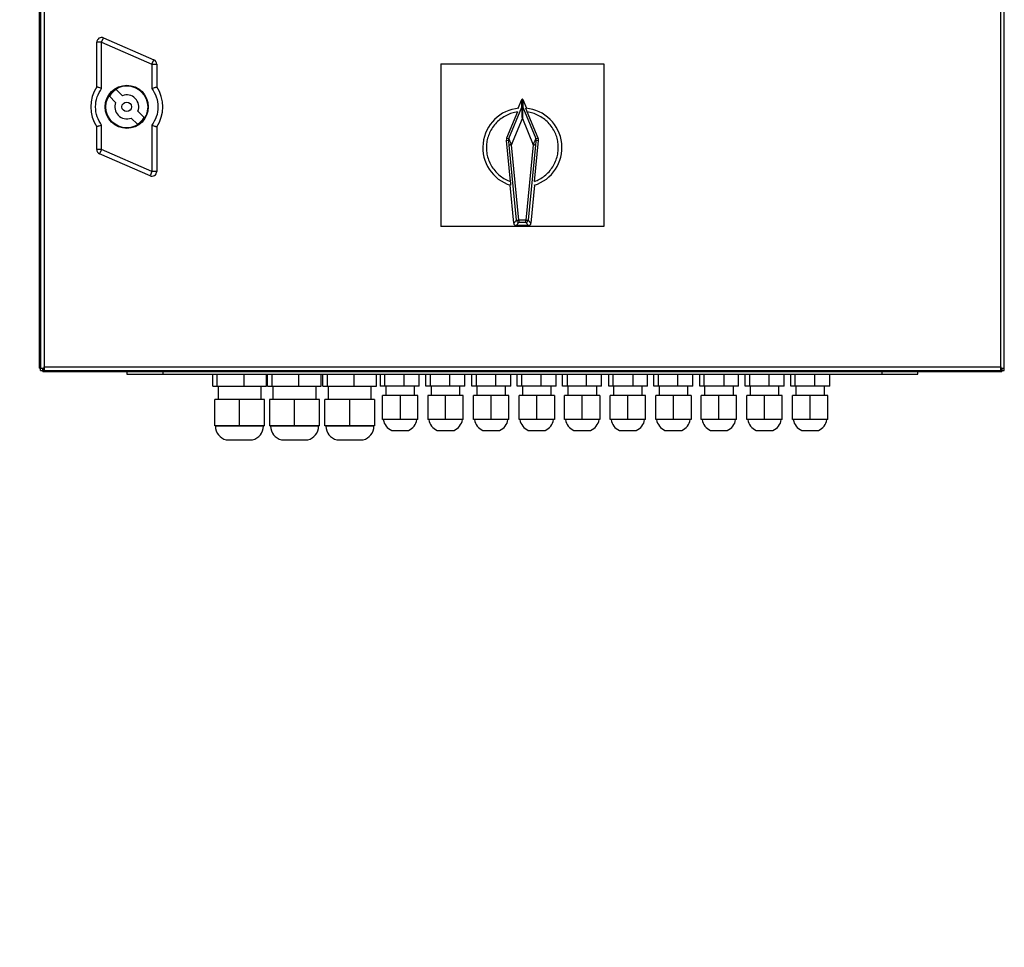
# Model space of a CAD drawing. Units: millimetres. Extents: x 0 to 420, y 0 to 297.
# Drawn here: x 292 to 320, y 209 to 235 of the extents above; entities that cross this region are included whole.
import ezdxf

# ---------------------------------------------------------------- set-up
doc = ezdxf.new("R2010")
doc.units = ezdxf.units.MM
doc.layers.add('WYMIAR', color=8, linetype='Continuous')
doc.styles.add('SLDTEXTSTYLE0', font='ARIAL.TTF', dxfattribs={"width": 0.948})
doc.dimstyles.new('SLDDIMSTYLE0', dxfattribs={"dimtxt": 3.081982, "dimasz": 3.302, "dimexe": 0, "dimexo": 0.0625, "dimgap": 0.770496, "dimtad": 1, "dimlfac": 15, "dimrnd": 1e-09, "dimzin": 12, "dimdsep": 46, "dimtxsty": 'SLDTEXTSTYLE0', "dimsah": 1, "dimcen": 0.09, "dimadec": 0, "dimazin": 3, "dimtfac": 1, "dimtofl": 0, "dimtmove": 0, "dimatfit": 3, "dimfxl": 0, "dimfrac": 2, "dimtolj": 1, "dimtzin": 12, "dimarcsym": 0})
doc.dimstyles.new('SLDDIMSTYLE4', dxfattribs={"dimtxt": 3.081982, "dimasz": 3.302, "dimexe": 0, "dimexo": 0.0625, "dimgap": 0.770496, "dimtad": 1, "dimdec": 0, "dimlfac": 15, "dimrnd": 1e-09, "dimzin": 12, "dimdsep": 46, "dimtxsty": 'SLDTEXTSTYLE0', "dimsah": 1, "dimcen": 0.09, "dimadec": 0, "dimazin": 3, "dimtfac": 1, "dimtdec": 0, "dimtofl": 0, "dimtmove": 0, "dimatfit": 3, "dimfxl": 0, "dimfrac": 2, "dimtolj": 1, "dimtzin": 12, "dimarcsym": 0})

# ---------------------------------------------------------------- blocks, each defined once
blk = doc.blocks.new('_D_15')
at = {"layer": 'WYMIAR'}
for p, q in [((399.308, 225.388), (399.308, 157.118)), ((282.308, 178.94), (282.308, 157.118)), ((399.308, 159.118), (282.308, 159.118))]:
    blk.add_line(p, q, dxfattribs=at)
for points in [[(282.308, 159.118), (285.61, 158.61), (285.61, 159.626)], [(399.308, 159.118), (396.006, 159.626), (396.006, 158.61)]]:
    blk.add_solid(points, dxfattribs=at)
at = {"layer": 'WYMIAR', "insert": (336.104, 163.211), "char_height": 3.175, "attachment_point": 1, "style": 'SLDTEXTSTYLE0'}
blk.add_mtext('1755', dxfattribs=at)
blk = doc.blocks.new('_D_16')
at = {"layer": 'WYMIAR'}
for p, q in [((399.308, 225.388), (399.308, 149.873)), ((223.403, 190.277), (223.403, 149.873)), ((399.308, 151.873), (223.403, 151.873))]:
    blk.add_line(p, q, dxfattribs=at)
for points in [[(223.403, 151.873), (226.705, 151.365), (226.705, 152.381)], [(399.308, 151.873), (396.006, 152.381), (396.006, 151.365)]]:
    blk.add_solid(points, dxfattribs=at)
at = {"layer": 'WYMIAR', "insert": (306.652, 155.966), "char_height": 3.175, "attachment_point": 1, "style": 'SLDTEXTSTYLE0'}
blk.add_mtext('2639', dxfattribs=at)

msp = doc.modelspace()

# ---------------------------------------------------------------- linework, layer by layer
at = {"color": 7, "linetype": 'Continuous', "lineweight": 30}
for p, q in [((292.97459, 258.52149), (292.97459, 225.18815)), ((293.00792, 258.48815), (293.00792, 225.18815)), ((293.10792, 258.48815), (293.10792, 225.22149)), ((319.70792, 225.22149), (319.70792, 258.48816)), ((319.80792, 225.18815), (319.80792, 258.52149)), ((294.70792, 234.25157), (294.76102, 234.37388)), ((294.76102, 234.37388), (296.16102, 233.76604)), ((294.70792, 234.25157), (294.57459, 234.25157)), ((294.57459, 233.00759), (294.57459, 234.25157)), ((294.70792, 232.96581), (294.70792, 234.25157)), ((294.70792, 234.25157), (296.10792, 233.64374)), ((296.10792, 233.64374), (296.16102, 233.76604)), ((296.10792, 233.64374), (296.10792, 232.96581)), ((296.10792, 233.64374), (296.24125, 233.64374)), ((296.24125, 233.64374), (296.24125, 233.00759)), ((304.14125, 233.65482), (308.67459, 233.65482)), ((304.14125, 233.65482), (304.14125, 229.12149)), ((308.67459, 233.65482), (308.67459, 229.12149)), ((295.09758, 232.57647), (294.92416, 232.74989)), ((295.11276, 232.93855), (295.28618, 232.76513)), ((306.03615, 231.57327), (306.39561, 232.44624)), ((306.29576, 232.41575), (306.39561, 232.65825)), ((306.39561, 232.44624), (306.39561, 232.65825)), ((306.42023, 232.65825), (306.42023, 232.44624)), ((306.42023, 232.65825), (306.52009, 232.41575)), ((306.42023, 232.44624), (306.77969, 231.57327)), ((295.71823, 232.33308), (295.89165, 232.15966)), ((306.27201, 232.31221), (305.97167, 231.58281)), ((306.84417, 231.58281), (306.54383, 232.31221)), ((294.57459, 231.26591), (294.57459, 231.90205)), ((294.70792, 231.26591), (294.70792, 231.94383)), ((295.70308, 231.9711), (295.52966, 232.14452)), ((296.10792, 231.94383), (296.10792, 230.65807)), ((296.24125, 231.90205), (296.24125, 230.65807)), ((306.10785, 231.39769), (306.40792, 232.12643)), ((306.40792, 232.12643), (306.70799, 231.39769)), ((305.96227, 231.51923), (306.0731, 230.37921)), ((306.02839, 231.50945), (305.96227, 231.51923)), ((305.97167, 231.58281), (306.03615, 231.57327)), ((306.245, 229.29899), (306.04159, 231.39125)), ((306.31126, 229.30543), (306.10785, 231.39769)), ((306.70799, 231.39769), (306.50458, 229.30543)), ((306.77425, 231.39125), (306.57084, 229.29899)), ((306.74274, 230.37921), (306.85357, 231.51923)), ((306.77969, 231.57327), (306.84417, 231.58281)), ((306.85357, 231.51923), (306.78745, 231.50945)), ((294.70792, 231.26591), (294.57459, 231.26591)), ((294.70792, 231.26591), (294.65482, 231.1436)), ((296.05482, 230.53577), (294.65482, 231.1436)), ((296.10792, 230.65807), (294.70792, 231.26591)), ((296.10792, 230.65807), (296.05482, 230.53577)), ((296.24125, 230.65807), (296.10792, 230.65807)), ((306.16874, 229.21495), (306.06557, 230.27612)), ((306.75027, 230.27612), (306.6471, 229.21495)), ((306.16874, 229.21495), (306.245, 229.29899)), ((306.31126, 229.23886), (306.235, 229.15482)), ((306.58084, 229.15482), (306.235, 229.15482)), ((306.245, 229.29899), (306.31126, 229.30543)), ((306.50458, 229.30543), (306.31126, 229.30543)), ((306.31126, 229.30543), (306.31126, 229.23886)), ((306.50458, 229.23886), (306.31126, 229.23886)), ((306.50458, 229.30543), (306.57084, 229.29899)), ((306.50458, 229.23886), (306.50458, 229.30543)), ((306.58084, 229.15482), (306.50458, 229.23886)), ((306.57084, 229.29899), (306.6471, 229.21495)), ((308.67459, 229.12149), (304.14125, 229.12149)), ((293.00792, 225.18815), (292.97459, 225.18815)), ((293.00792, 225.18815), (293.10792, 225.18815)), ((293.00792, 225.12149), (293.00792, 225.18815)), ((293.00792, 225.12149), (293.07459, 225.12149)), ((293.07459, 225.18815), (293.07459, 225.12149)), ((293.07459, 225.12149), (293.07459, 225.18815)), ((293.07459, 225.12149), (293.10792, 225.12149)), ((293.07459, 225.08816), (293.07459, 225.11936)), ((293.07459, 225.08816), (319.74125, 225.08816)), ((293.10792, 225.22149), (293.10792, 225.12149)), ((293.10792, 225.22149), (319.70792, 225.22149)), ((293.10792, 225.18815), (293.10792, 225.22149)), ((293.10792, 225.12149), (319.70792, 225.12149)), ((295.40792, 225.08816), (295.40792, 225.02149)), ((296.40792, 225.08816), (296.40792, 225.02149)), ((316.40792, 225.08816), (316.40792, 225.02149)), ((317.40792, 225.02149), (317.40792, 225.08816)), ((319.70792, 225.12149), (319.70792, 225.22149)), ((319.70792, 225.22149), (319.70792, 225.18815)), ((319.70792, 225.18815), (319.80792, 225.18815)), ((319.70792, 225.12149), (319.74125, 225.12149)), ((319.74125, 225.12149), (319.74125, 225.18815)), ((319.74125, 225.18815), (319.74125, 225.12149)), ((319.74125, 225.12149), (319.80792, 225.12149)), ((319.74125, 225.10622), (319.74125, 225.08816)), ((319.80792, 225.12149), (319.80792, 225.18815)), ((295.40792, 225.02149), (296.40792, 225.02149)), ((296.40792, 225.02149), (316.40792, 225.02149)), ((297.80155, 224.68816), (297.80155, 225.02149)), ((297.9252, 224.68816), (297.9252, 225.02149)), ((298.67152, 224.68816), (298.67152, 225.02149)), ((299.29419, 224.68816), (299.29419, 225.02149)), ((299.32492, 224.68816), (299.32492, 225.02149)), ((299.44857, 224.68816), (299.44857, 225.02149)), ((300.19489, 224.68816), (300.19489, 225.02149)), ((300.81756, 224.68816), (300.81756, 225.02149)), ((300.86057, 224.68816), (300.86057, 225.02149)), ((300.98422, 225.02149), (300.98422, 224.68816)), ((301.73054, 224.68816), (301.73054, 225.02149)), ((302.35321, 224.68816), (302.35321, 225.02149)), ((302.45441, 225.02149), (302.45441, 224.68816)), ((302.57965, 224.68816), (302.57965, 225.02149)), ((303.12089, 224.68816), (303.12089, 225.02149)), ((303.53688, 224.68816), (303.53688, 225.02149)), ((303.72448, 224.68816), (303.72448, 225.02149)), ((303.84972, 224.68816), (303.84972, 225.02149)), ((304.39095, 224.68816), (304.39095, 225.02149)), ((304.80694, 224.68816), (304.80694, 225.02149)), ((305.00547, 224.68816), (305.00547, 225.02149)), ((305.13071, 224.68816), (305.13071, 225.02149)), ((305.67194, 224.68816), (305.67194, 225.02149)), ((306.08793, 224.68816), (306.08793, 225.02149)), ((306.26124, 224.68816), (306.26124, 225.02149)), ((306.38649, 225.02149), (306.38649, 224.68816)), ((306.92772, 224.68816), (306.92772, 225.02149)), ((307.34371, 224.68816), (307.34371, 225.02149)), ((307.52791, 224.68816), (307.52791, 225.02149)), ((307.65315, 225.02149), (307.65315, 224.68816)), ((308.19439, 224.68816), (308.19439, 225.02149)), ((308.61038, 224.68816), (308.61038, 225.02149)), ((308.8089, 224.68816), (308.8089, 225.02149)), ((308.93414, 224.68816), (308.93414, 225.02149)), ((309.47537, 225.02149), (309.47537, 224.68816)), ((309.89136, 224.68816), (309.89136, 225.02149)), ((310.06124, 224.68816), (310.06124, 225.02149)), ((310.18649, 225.02149), (310.18649, 224.68816)), ((310.72772, 224.68816), (310.72772, 225.02149)), ((311.14371, 224.68816), (311.14371, 225.02149)), ((311.34019, 224.68816), (311.34019, 225.02149)), ((311.46543, 224.68816), (311.46543, 225.02149)), ((312.00666, 225.02149), (312.00666, 224.68816)), ((312.42265, 224.68816), (312.42265, 225.02149)), ((312.60547, 224.68816), (312.60547, 225.02149)), ((312.73071, 224.68816), (312.73071, 225.02149)), ((313.27194, 224.68816), (313.27194, 225.02149)), ((313.68793, 224.68816), (313.68793, 225.02149)), ((313.87213, 224.68816), (313.87213, 225.02149)), ((313.99738, 224.68816), (313.99738, 225.02149)), ((314.53861, 224.68816), (314.53861, 225.02149)), ((314.9546, 224.68816), (314.9546, 225.02149)), ((316.40792, 225.02149), (317.40792, 225.02149)), ((297.80155, 224.68816), (297.9252, 224.68816)), ((297.9252, 224.68816), (298.67152, 224.68816)), ((297.94684, 224.68816), (297.94684, 224.31482)), ((298.67152, 224.68816), (299.29419, 224.68816)), ((299.14684, 224.31482), (299.14684, 224.68816)), ((299.32492, 224.68816), (299.44857, 224.68816)), ((299.44857, 224.68816), (300.19489, 224.68816)), ((299.47439, 224.68816), (299.47439, 224.31482)), ((300.19489, 224.68816), (300.81756, 224.68816)), ((300.67439, 224.31482), (300.67439, 224.68816)), ((300.86057, 224.68816), (300.98422, 224.68816)), ((300.98422, 224.68816), (301.73054, 224.68816)), ((301.00792, 224.68816), (301.00792, 224.31482)), ((301.73054, 224.68816), (302.35321, 224.68816)), ((302.20792, 224.31482), (302.20792, 224.68816)), ((302.57965, 224.68816), (302.45441, 224.68816)), ((303.12089, 224.68816), (302.57965, 224.68816)), ((302.60792, 224.68816), (302.60792, 224.42149)), ((303.53688, 224.68816), (303.12089, 224.68816)), ((303.40792, 224.42149), (303.40792, 224.68816)), ((303.84972, 224.68816), (303.72448, 224.68816)), ((304.39095, 224.68816), (303.84972, 224.68816)), ((303.87254, 224.68816), (303.87254, 224.42149)), ((304.80694, 224.68816), (304.39095, 224.68816)), ((304.67254, 224.42149), (304.67254, 224.68816)), ((305.13071, 224.68816), (305.00547, 224.68816)), ((305.67194, 224.68816), (305.13071, 224.68816)), ((305.14125, 224.68816), (305.14125, 224.42149)), ((306.08793, 224.68816), (305.67194, 224.68816)), ((305.94125, 224.42149), (305.94125, 224.68816)), ((306.38649, 224.68816), (306.26124, 224.68816)), ((306.92772, 224.68816), (306.38649, 224.68816)), ((306.40792, 224.68816), (306.40792, 224.42149)), ((307.34371, 224.68816), (306.92772, 224.68816)), ((307.20792, 224.42149), (307.20792, 224.68816)), ((307.65315, 224.68816), (307.52791, 224.68816)), ((308.19439, 224.68816), (307.65315, 224.68816)), ((307.67459, 224.68816), (307.67459, 224.42149)), ((308.61038, 224.68816), (308.19439, 224.68816)), ((308.47459, 224.42149), (308.47459, 224.68816)), ((308.93414, 224.68816), (308.8089, 224.68816)), ((309.47537, 224.68816), (308.93414, 224.68816)), ((308.9433, 224.68816), (308.9433, 224.42149)), ((309.89136, 224.68816), (309.47537, 224.68816)), ((309.7433, 224.42149), (309.7433, 224.68816)), ((310.18649, 224.68816), (310.06124, 224.68816)), ((310.72772, 224.68816), (310.18649, 224.68816)), ((310.20792, 224.68816), (310.20792, 224.42149)), ((311.14371, 224.68816), (310.72772, 224.68816)), ((311.00792, 224.42149), (311.00792, 224.68816)), ((311.46543, 224.68816), (311.34019, 224.68816)), ((312.00666, 224.68816), (311.46543, 224.68816)), ((311.47459, 224.68816), (311.47459, 224.42149)), ((312.42265, 224.68816), (312.00666, 224.68816)), ((312.27459, 224.42149), (312.27459, 224.68816)), ((312.73071, 224.68816), (312.60547, 224.68816)), ((313.27194, 224.68816), (312.73071, 224.68816)), ((312.74125, 224.68816), (312.74125, 224.42149)), ((313.68793, 224.68816), (313.27194, 224.68816)), ((313.54125, 224.42149), (313.54125, 224.68816)), ((313.99738, 224.68816), (313.87213, 224.68816)), ((314.53861, 224.68816), (313.99738, 224.68816)), ((314.00792, 224.68816), (314.00792, 224.42149)), ((314.9546, 224.68816), (314.53861, 224.68816)), ((314.80792, 224.42149), (314.80792, 224.68816)), ((297.85402, 223.58149), (297.85402, 224.31482)), ((298.54684, 224.31482), (297.85402, 224.31482)), ((298.54684, 223.58149), (298.54684, 224.31482)), ((299.23966, 224.31482), (298.54684, 224.31482)), ((299.23966, 223.58149), (299.23966, 224.31482)), ((299.38157, 224.31482), (299.38157, 223.58149)), ((300.07439, 224.31482), (299.38157, 224.31482)), ((300.07439, 223.58149), (300.07439, 224.31482)), ((300.76721, 224.31482), (300.07439, 224.31482)), ((300.76721, 223.58149), (300.76721, 224.31482)), ((300.9151, 223.58149), (300.9151, 224.31482)), ((301.60792, 224.31482), (300.9151, 224.31482)), ((301.60792, 223.58149), (301.60792, 224.31482)), ((302.30074, 224.31482), (301.60792, 224.31482)), ((302.30074, 224.31482), (302.30074, 223.58149)), ((302.51717, 223.75482), (302.51717, 224.42149)), ((303.00792, 224.42149), (302.51717, 224.42149)), ((303.00792, 224.42149), (303.00792, 223.75482)), ((303.49867, 224.42149), (303.00792, 224.42149)), ((303.49867, 223.75482), (303.49867, 224.42149)), ((303.7818, 224.42149), (303.7818, 223.75482)), ((304.27254, 224.42149), (303.7818, 224.42149)), ((304.27254, 223.75482), (304.27254, 224.42149)), ((304.76329, 224.42149), (304.27254, 224.42149)), ((304.76329, 223.75482), (304.76329, 224.42149)), ((305.05051, 223.75482), (305.05051, 224.42149)), ((305.54125, 224.42149), (305.05051, 224.42149)), ((305.54125, 223.75482), (305.54125, 224.42149)), ((306.032, 224.42149), (305.54125, 224.42149)), ((306.032, 223.75482), (306.032, 224.42149)), ((306.31717, 223.75482), (306.31717, 224.42149)), ((306.80792, 224.42149), (306.31717, 224.42149)), ((306.80792, 223.75482), (306.80792, 224.42149)), ((307.29867, 224.42149), (306.80792, 224.42149)), ((307.29867, 224.42149), (307.29867, 223.75482)), ((307.58384, 223.75482), (307.58384, 224.42149)), ((308.07459, 224.42149), (307.58384, 224.42149)), ((308.07459, 223.75482), (308.07459, 224.42149)), ((308.56533, 224.42149), (308.07459, 224.42149)), ((308.56533, 224.42149), (308.56533, 223.75482)), ((308.85255, 223.75482), (308.85255, 224.42149)), ((309.3433, 224.42149), (308.85255, 224.42149)), ((309.3433, 223.75482), (309.3433, 224.42149)), ((309.83404, 224.42149), (309.3433, 224.42149)), ((309.83404, 223.75482), (309.83404, 224.42149)), ((310.11717, 223.75482), (310.11717, 224.42149)), ((310.60792, 224.42149), (310.11717, 224.42149)), ((310.60792, 223.75482), (310.60792, 224.42149)), ((311.09867, 224.42149), (310.60792, 224.42149)), ((311.09867, 224.42149), (311.09867, 223.75482)), ((311.38384, 223.75482), (311.38384, 224.42149)), ((311.87459, 224.42149), (311.38384, 224.42149)), ((311.87459, 223.75482), (311.87459, 224.42149)), ((312.36533, 224.42149), (311.87459, 224.42149)), ((312.36533, 223.75482), (312.36533, 224.42149)), ((312.65051, 223.75482), (312.65051, 224.42149)), ((313.14125, 224.42149), (312.65051, 224.42149)), ((313.14125, 223.75482), (313.14125, 224.42149)), ((313.632, 224.42149), (313.14125, 224.42149)), ((313.632, 223.75482), (313.632, 224.42149)), ((313.91717, 223.75482), (313.91717, 224.42149)), ((314.40792, 224.42149), (313.91717, 224.42149)), ((314.40792, 223.75482), (314.40792, 224.42149)), ((314.89867, 224.42149), (314.40792, 224.42149)), ((314.89867, 223.75482), (314.89867, 224.42149)), ((303.00792, 223.75482), (302.51717, 223.75482)), ((303.49867, 223.75482), (303.00792, 223.75482)), ((304.27254, 223.75482), (303.7818, 223.75482)), ((304.76329, 223.75482), (304.27254, 223.75482)), ((305.54125, 223.75482), (305.05051, 223.75482)), ((306.032, 223.75482), (305.54125, 223.75482)), ((306.80792, 223.75482), (306.31717, 223.75482)), ((307.29867, 223.75482), (306.80792, 223.75482)), ((308.07459, 223.75482), (307.58384, 223.75482)), ((308.56533, 223.75482), (308.07459, 223.75482)), ((309.3433, 223.75482), (308.85255, 223.75482)), ((309.83404, 223.75482), (309.3433, 223.75482)), ((310.60792, 223.75482), (310.11717, 223.75482)), ((311.09867, 223.75482), (310.60792, 223.75482)), ((311.87459, 223.75482), (311.38384, 223.75482)), ((312.36533, 223.75482), (311.87459, 223.75482)), ((313.14125, 223.75482), (312.65051, 223.75482)), ((313.632, 223.75482), (313.14125, 223.75482)), ((314.40792, 223.75482), (313.91717, 223.75482)), ((314.89867, 223.75482), (314.40792, 223.75482)), ((298.54684, 223.58149), (297.85402, 223.58149)), ((297.87459, 223.58149), (297.87459, 223.56816)), ((299.23966, 223.58149), (298.54684, 223.58149)), ((299.20792, 223.56816), (299.20792, 223.58149)), ((300.07439, 223.58149), (299.38157, 223.58149)), ((299.40792, 223.58149), (299.40792, 223.56816)), ((300.76721, 223.58149), (300.07439, 223.58149)), ((300.74125, 223.56816), (300.74125, 223.58149)), ((301.60792, 223.58149), (300.9151, 223.58149)), ((300.94684, 223.58149), (300.94684, 223.56816)), ((302.30074, 223.58149), (301.60792, 223.58149)), ((302.28017, 223.56816), (302.28017, 223.58149)), ((302.77581, 223.45162), (303.24103, 223.45162)), ((303.24103, 223.45162), (303.24248, 223.45162)), ((304.04125, 223.45162), (304.36804, 223.45162)), ((304.36804, 223.45162), (304.50792, 223.45162)), ((305.30874, 223.45162), (305.40364, 223.45162)), ((305.40364, 223.45162), (305.77541, 223.45162)), ((306.57377, 223.45162), (307.04043, 223.45162)), ((307.84043, 223.45162), (308.3071, 223.45162)), ((309.10792, 223.45162), (309.57459, 223.45162)), ((310.37377, 223.45162), (310.84043, 223.45162)), ((311.63921, 223.45162), (312.10588, 223.45162)), ((312.90874, 223.45162), (313.00364, 223.45162)), ((313.00364, 223.45162), (313.37541, 223.45162)), ((314.17541, 223.45162), (314.2703, 223.45162)), ((314.2703, 223.45162), (314.64207, 223.45162)), ((298.17459, 223.19133), (298.90792, 223.19133)), ((299.70792, 223.19133), (300.44125, 223.19133)), ((301.24684, 223.19133), (301.3765, 223.19133)), ((301.3765, 223.19133), (301.98017, 223.19133))]:
    msp.add_line(p, q, dxfattribs=at)
at = {"color": 8, "linetype": 'Continuous', "lineweight": 30}
for p, q in [((299.20792, 223.56816), (297.87459, 223.56816)), ((300.74125, 223.56816), (299.40792, 223.56816)), ((301.18259, 223.56816), (300.94684, 223.56816)), ((302.28017, 223.56816), (301.18259, 223.56816))]:
    msp.add_line(p, q, dxfattribs=at)
at = {"color": 7, "linetype": 'Continuous', "lineweight": 30}
for radius in [0.6, 0.58333, 0.13333]:
    msp.add_circle((295.40792, 232.45482), radius, dxfattribs=at)
for centre, radius, start, end in [((294.70792, 234.25157), 0.13333, 66.531019, 180), ((296.10792, 233.64374), 0.13333, 0, 66.531019), ((295.40792, 232.45482), 1, 146.442694, 213.557306), ((295.40792, 232.45482), 1, 326.442694, 33.557306), ((295.40795, 232.45484), 0.56667, 121.395004, 148.6228), ((295.40792, 232.45482), 0.33333, 338.578179, 111.421822), ((295.40792, 232.45482), 0.33333, 158.595982, 291.421822), ((306.40792, 231.32149), 1.1, 95.131969, 252.560597), ((306.40792, 231.32149), 1.1, 287.439403, 84.868031), ((295.40792, 232.45482), 0.56667, 301.39104, 328.608961), ((294.70792, 231.26591), 0.13333, 180, 246.531019), ((296.10792, 230.65807), 0.13333, 246.531019, 0), ((306.31145, 229.30564), 0.06678, 185.715883, 269.837088), ((306.50439, 229.30564), 0.06678, 270.162912, 354.284117), ((302.92545, 223.80816), 0.38667, 187.928142, 247.232441), ((303.09284, 223.80816), 0.38667, 292.767559, 352.071858), ((304.19089, 223.80816), 0.38667, 187.928142, 247.232441), ((304.35828, 223.80816), 0.38667, 292.767559, 352.071858), ((305.45838, 223.80816), 0.38667, 187.928142, 247.232441), ((305.62577, 223.80816), 0.38667, 292.767559, 352.071858), ((306.72341, 223.80816), 0.38667, 187.928142, 247.232441), ((306.8908, 223.80816), 0.38667, 292.767559, 352.071858), ((307.99007, 223.80816), 0.38667, 187.928142, 247.232441), ((308.15746, 223.80816), 0.38667, 292.767559, 352.071858), ((309.25756, 223.80816), 0.38667, 187.928142, 247.232441), ((309.42495, 223.80816), 0.38667, 292.767559, 352.071858), ((310.52341, 223.80816), 0.38667, 187.928142, 247.232441), ((310.6908, 223.80816), 0.38667, 292.767559, 352.071858), ((311.78885, 223.80816), 0.38667, 187.928142, 247.232441), ((311.95624, 223.80816), 0.38667, 292.767559, 352.071858), ((313.05838, 223.80816), 0.38667, 187.928142, 247.232441), ((313.22577, 223.80816), 0.38667, 292.767559, 352.071858), ((314.32504, 223.80816), 0.38667, 187.928142, 247.232441), ((314.49244, 223.80816), 0.38667, 292.767559, 352.071858), ((298.26125, 223.56816), 0.38667, 180, 257.047809), ((298.82125, 223.56816), 0.38667, 282.952191, 0), ((299.79459, 223.56816), 0.38667, 180, 257.047809), ((300.35459, 223.56816), 0.38667, 282.952191, 0), ((301.3335, 223.56816), 0.38667, 180, 257.047809), ((301.8935, 223.56816), 0.38667, 282.952191, 0)]:
    msp.add_arc(centre, radius, start, end, dxfattribs=at)
for centre, major_axis, ratio, start_param, end_param in [((306.40792, 232.65309), (0, -0.01346), 0.99065963, 1.96471831, 4.318467), ((306.09516, 231.53206), (0.13209, -0.01954), 0.99854495, 2.89817115, 3.38501416), ((306.72068, 231.53206), (-0.13209, -0.01954), 0.99854495, 2.89817115, 3.38501416), ((306.23517, 229.22158), (0.04491, 0.04949), 0.99750512, 2.40589629, 3.87728902), ((306.58067, 229.22158), (-0.04491, 0.04949), 0.99750512, 2.40589629, 3.87728902)]:
    msp.add_ellipse(centre, major_axis=major_axis, ratio=ratio, start_param=start_param, end_param=end_param, dxfattribs=at)
for points, knots in [([(294.70792, 232.96581), (294.69086, 232.97132), (294.6568, 232.98232), (294.61941, 232.99394), (294.59658, 233.00091), (294.58392, 233.00473), (294.57604, 233.00714), (294.57507, 233.00744), (294.57459, 233.00759)], [0, 0, 0, 0, 0.25021443, 0.49968764, 0.6302748, 0.75694877, 0.88006239, 1, 1, 1, 1]), ([(296.10792, 232.96581), (296.12498, 232.97132), (296.15904, 232.98232), (296.19643, 232.99394), (296.21926, 233.00091), (296.23192, 233.00473), (296.2398, 233.00714), (296.24077, 233.00744), (296.24125, 233.00759)], [0, 0, 0, 0, 0.2502144, 0.49968759, 0.63027, 0.75694236, 0.88005758, 1, 1, 1, 1]), ([(294.70792, 231.94383), (294.66195, 232.02025), (294.56764, 232.17706), (294.52773, 232.45482), (294.56764, 232.73258), (294.66195, 232.88939), (294.70792, 232.96581)], [0, 0, 0, 0, 0.24368284, 0.5, 0.75631716, 1, 1, 1, 1]), ([(296.10792, 232.96581), (296.15389, 232.88939), (296.2482, 232.73258), (296.28811, 232.45482), (296.2482, 232.17706), (296.15389, 232.02025), (296.10792, 231.94383)], [0, 0, 0, 0, 0.24368284, 0.5, 0.75631716, 1, 1, 1, 1]), ([(306.40792, 232.12643), (306.4068, 232.15499), (306.40476, 232.20711), (306.40195, 232.28109), (306.39969, 232.34063), (306.39787, 232.38696), (306.39671, 232.41792), (306.39587, 232.4392), (306.39569, 232.44403), (306.39561, 232.44624)], [0, 0, 0, 0, 0.23524395, 0.42939002, 0.61700151, 0.74519113, 0.84844104, 0.93052922, 1, 1, 1, 1]), ([(306.42023, 232.44624), (306.42015, 232.44403), (306.41997, 232.4392), (306.41913, 232.41792), (306.41797, 232.38696), (306.41615, 232.34063), (306.41389, 232.28109), (306.41108, 232.20711), (306.40904, 232.15499), (306.40792, 232.12643)], [0, 0, 0, 0, 0.06946933, 0.15155883, 0.25480383, 0.3829984, 0.57060426, 0.76475167, 1, 1, 1, 1]), ([(306.27201, 232.31221), (306.22005, 232.30263), (306.1139, 232.28307), (305.96066, 232.22078), (305.81537, 232.13319), (305.6854, 232.01998), (305.57675, 231.88628), (305.4937, 231.73815), (305.43812, 231.58274), (305.40901, 231.42428), (305.40524, 231.26321), (305.42801, 231.09974), (305.47915, 230.9378), (305.55829, 230.78477), (305.66248, 230.64747), (305.78689, 230.53213), (305.92423, 230.43993), (306.02417, 230.39917), (306.0731, 230.37921)], [0, 0, 0, 0, 0.059454897, 0.121445258, 0.185249135, 0.25, 0.314750865, 0.378554742, 0.440545103, 0.5, 0.559454897, 0.621445258, 0.685249135, 0.75, 0.814750865, 0.878554742, 0.940545103, 1, 1, 1, 1]), ([(306.54383, 232.31221), (306.5385, 232.32532), (306.52783, 232.35161), (306.51494, 232.38581), (306.50729, 232.4085), (306.50551, 232.41652), (306.50615, 232.41697), (306.50632, 232.41708)], [0, 0, 0, 0, 0.25430464, 0.50964188, 0.73618974, 0.93296954, 1, 1, 1, 1]), ([(306.74274, 230.37921), (306.79167, 230.39917), (306.89161, 230.43993), (307.02895, 230.53213), (307.15336, 230.64747), (307.25755, 230.78477), (307.33669, 230.9378), (307.38783, 231.09974), (307.4106, 231.26321), (307.40683, 231.42428), (307.37772, 231.58274), (307.32214, 231.73815), (307.23909, 231.88628), (307.13044, 232.01998), (307.00047, 232.13319), (306.85519, 232.22078), (306.70194, 232.28307), (306.5958, 232.30263), (306.54383, 232.31221)], [0, 0, 0, 0, 0.0594549, 0.12144526, 0.18524914, 0.25, 0.31475086, 0.37855474, 0.4405451, 0.5, 0.5594549, 0.62144526, 0.68524914, 0.75, 0.81475086, 0.87855474, 0.9405451, 1, 1, 1, 1]), ([(294.70792, 231.94383), (294.69086, 231.93832), (294.6568, 231.92732), (294.61941, 231.9157), (294.59658, 231.90874), (294.58392, 231.90492), (294.57604, 231.90251), (294.57507, 231.9022), (294.57459, 231.90205)], [0, 0, 0, 0, 0.250214402, 0.499687586, 0.630269998, 0.756942363, 0.880057578, 1, 1, 1, 1]), ([(296.10792, 231.94383), (296.12498, 231.93832), (296.15904, 231.92732), (296.19643, 231.9157), (296.21926, 231.90874), (296.23192, 231.90492), (296.2398, 231.90251), (296.24077, 231.9022), (296.24125, 231.90205)], [0, 0, 0, 0, 0.250214455, 0.499687693, 0.630268749, 0.756940698, 0.880056361, 1, 1, 1, 1]), ([(306.02839, 231.50945), (306.02776, 231.5204), (306.02651, 231.54242), (306.03292, 231.56295), (306.03615, 231.57327)], [0, 0, 0, 0, 0.49720015, 1, 1, 1, 1]), ([(306.02839, 231.50945), (306.02901, 231.51498), (306.03012, 231.52487), (306.0382, 231.53376), (306.04175, 231.53767)], [0, 0, 0, 0, 0.55944536, 1, 1, 1, 1]), ([(306.04159, 231.39125), (306.03925, 231.41447), (306.03591, 231.44769), (306.03133, 231.48751), (306.02931, 231.50257), (306.02839, 231.50945)], [0, 0, 0, 0, 0.55816086, 0.79839178, 1, 1, 1, 1]), ([(306.03615, 231.57327), (306.03525, 231.56786), (306.03345, 231.55709), (306.039, 231.54412), (306.04175, 231.53767)], [0, 0, 0, 0, 0.50279985, 1, 1, 1, 1]), ([(306.04175, 231.53767), (306.0456, 231.53001), (306.05397, 231.51336), (306.0763, 231.46688), (306.09512, 231.4256), (306.10785, 231.39769)], [0, 0, 0, 0, 0.21673833, 0.4705673, 1, 1, 1, 1]), ([(306.70799, 231.39769), (306.72072, 231.4256), (306.73954, 231.46688), (306.76187, 231.51336), (306.77024, 231.53001), (306.77409, 231.53767)], [0, 0, 0, 0, 0.52943264, 0.78325603, 1, 1, 1, 1]), ([(306.77409, 231.53767), (306.77684, 231.54412), (306.78239, 231.55709), (306.78059, 231.56786), (306.77969, 231.57327)], [0, 0, 0, 0, 0.497200148, 1, 1, 1, 1]), ([(306.77409, 231.53767), (306.77847, 231.53262), (306.78631, 231.5236), (306.7871, 231.51378), (306.78745, 231.50945)], [0, 0, 0, 0, 0.55944536, 1, 1, 1, 1]), ([(306.78745, 231.50945), (306.78653, 231.50258), (306.78451, 231.48751), (306.77993, 231.44769), (306.77659, 231.41447), (306.77425, 231.39125)], [0, 0, 0, 0, 0.20150327, 0.441836, 1, 1, 1, 1]), ([(306.77969, 231.57327), (306.78292, 231.56295), (306.78933, 231.54242), (306.78808, 231.5204), (306.78745, 231.50945)], [0, 0, 0, 0, 0.50279985, 1, 1, 1, 1]), ([(306.0731, 230.37921), (306.0743, 230.36618), (306.07671, 230.34009), (306.079, 230.30597), (306.0798, 230.28238), (306.0793, 230.27274), (306.0785, 230.27222), (306.07825, 230.27205)], [0, 0, 0, 0, 0.23995275, 0.4805417, 0.70354273, 0.90656199, 1, 1, 1, 1])]:
    msp.add_open_spline(points, degree=3, knots=knots, dxfattribs=at)
for points in [[(306.39561, 232.44624), (306.39621, 232.44739), (306.39742, 232.4497), (306.40042, 232.45231), (306.40399, 232.454), (306.40792, 232.45457), (306.41185, 232.454), (306.41542, 232.45231), (306.41842, 232.4497), (306.41963, 232.44739), (306.42023, 232.44624)], [(306.10785, 231.39769), (306.09945, 231.39688), (306.08264, 231.39524), (306.06118, 231.39316), (306.0457, 231.39165), (306.04296, 231.39139), (306.04159, 231.39125)], [(306.77425, 231.39125), (306.77288, 231.39139), (306.77014, 231.39165), (306.75466, 231.39316), (306.7332, 231.39524), (306.71639, 231.39688), (306.70799, 231.39769)]]:
    msp.add_open_spline(points, degree=3, dxfattribs=at)

# ---------------------------------------------------------------- dimensions: what is measured, and where the dimension line sits
at = {"layer": 'WYMIAR'}
for base, p2, dimstyle, picture, middle in [((223.40335, 151.87291), (223.40335, 191.27724), 'SLDDIMSTYLE4', '_D_16', (311.35564, 151.87291)), ((282.30792, 159.11803), (282.30792, 179.94049), 'SLDDIMSTYLE0', '_D_15', (340.80792, 159.11803))]:
    dim = msp.add_linear_dim(base=base, p1=(399.30792, 226.38816), p2=p2, dimstyle=dimstyle, dxfattribs=at)
    dim.commit()
    dim.dimension.update_dxf_attribs({"geometry": picture, "text_midpoint": middle, "dimtype": 160})

doc.saveas('drawing.dxf')
